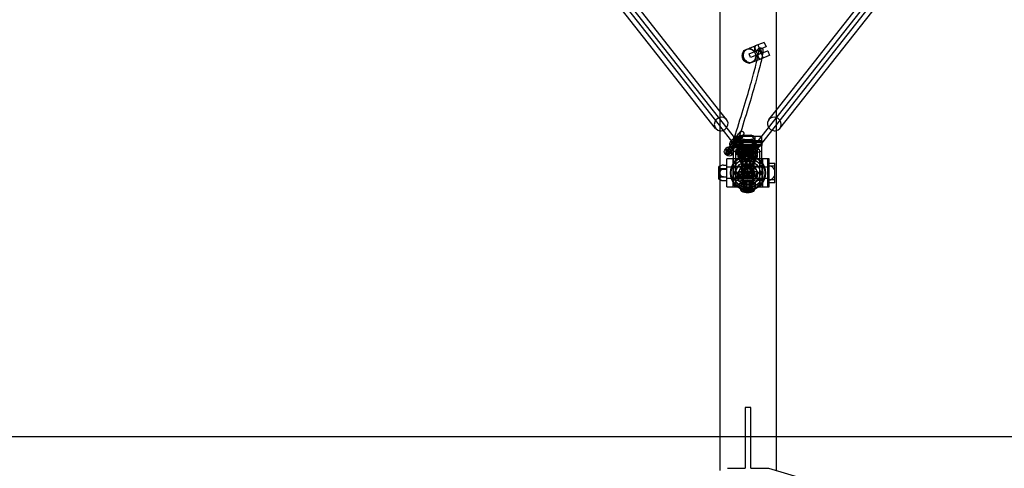
# Model space of a CAD drawing. Units: millimetres. Extents: x 0 to 7.4, y -2.46 to 2.
# Drawn here: x 2.66 to 4.06, y -1.17 to -0.53 of the extents above; entities that cross this region are included whole.
import ezdxf

# ---------------------------------------------------------------- set-up
doc = ezdxf.new("R2010")
doc.units = ezdxf.units.MM
doc.header["$LTSCALE"] = 2.07
doc.layers.add('FALLSCHUTZBEREICH', color=3, linetype='Continuous')
doc.layers.add('SPIELGERÄTE', color=7, linetype='Continuous')

# ---------------------------------------------------------------- blocks, each defined once
blk = doc.blocks.new('3.3041')
at = {"layer": 'FALLSCHUTZBEREICH'}
blk.add_lwpolyline([(0.5, 0.875), (6.9, 0.875), (6.9, 3.125), (0.5, 3.125)], close=True, dxfattribs=at)
at = {"layer": 'SPIELGERÄTE'}
for p, q in [((3.66, 3.1732), (3.66, 0.8268)), ((3.74, 3.1732), (3.74, 0.8268)), ((3.66, 1.338), (3.4094, 1.6562)), ((3.74, 1.339), (3.9907, 1.6562)), ((3.6539, 1.3134), (3.3936, 1.6438)), ((3.6594, 1.3177), (3.3991, 1.6481)), ((3.7019, 1.2735), (3.4039, 1.6519)), ((3.6971, 1.2735), (3.9961, 1.6519)), ((3.7019, 1.2698), (4.0009, 1.6481)), ((3.7453, 1.3134), (4.0063, 1.6438)), ((3.7019, 1.4272), (3.7102, 1.4305)), ((3.7102, 1.4305), (3.7088, 1.4236)), ((3.7114, 1.4235), (3.7088, 1.4299)), ((3.7228, 1.4356), (3.7102, 1.4305)), ((3.7169, 1.4257), (3.7143, 1.4322)), ((3.7228, 1.4356), (3.7232, 1.4357)), ((3.7232, 1.4357), (3.7258, 1.4292)), ((3.6952, 1.4245), (3.6927, 1.4172)), ((3.6927, 1.4172), (3.6941, 1.4241)), ((3.6958, 1.4096), (3.6927, 1.4172)), ((3.6941, 1.4241), (3.6952, 1.4245)), ((3.6952, 1.4245), (3.7019, 1.4272)), ((3.6952, 1.4237), (3.6968, 1.4249)), ((3.7015, 1.4195), (3.7176, 1.4259)), ((3.7037, 1.4139), (3.7015, 1.4195)), ((3.7088, 1.4236), (3.7019, 1.4272)), ((3.7198, 1.4204), (3.7037, 1.4139)), ((3.7088, 1.4236), (3.7118, 1.416)), ((3.7092, 1.4086), (3.7118, 1.416)), ((3.7118, 1.416), (3.7178, 1.412)), ((3.7162, 1.4114), (3.7136, 1.4179)), ((3.7254, 1.4291), (3.7176, 1.4259)), ((3.7176, 1.4259), (3.7198, 1.4204)), ((3.7303, 1.417), (3.7178, 1.412)), ((3.7218, 1.4136), (3.7192, 1.4201)), ((3.7198, 1.4204), (3.7277, 1.4235)), ((3.7258, 1.4292), (3.7254, 1.4291)), ((3.7277, 1.4235), (3.728, 1.4237)), ((3.728, 1.4237), (3.7307, 1.4172)), ((3.7307, 1.4172), (3.7303, 1.417)), ((3.7017, 1.4056), (3.6958, 1.4096)), ((3.6958, 1.4096), (3.7028, 1.406)), ((3.7028, 1.406), (3.7017, 1.4056)), ((3.7022, 1.4066), (3.7042, 1.4068)), ((3.7092, 1.4086), (3.7028, 1.406)), ((3.7178, 1.412), (3.7092, 1.4086)), ((3.6696, 1.3258), (3.66, 1.338)), ((3.7296, 1.3258), (3.74, 1.339)), ((3.66, 1.3169), (3.6594, 1.3177)), ((3.6971, 1.2698), (3.66, 1.3169)), ((3.6804, 1.2966), (3.6866, 1.3055)), ((3.6951, 1.3036), (3.7039, 1.3036)), ((3.669, 1.2799), (3.6804, 1.2969)), ((3.679, 1.2942), (3.6727, 1.2854)), ((3.6739, 1.2766), (3.6854, 1.2935)), ((3.6745, 1.2935), (3.6768, 1.2969)), ((3.6793, 1.2952), (3.677, 1.2918)), ((3.6839, 1.2907), (3.6776, 1.2819)), ((3.6809, 1.3011), (3.6789, 1.2983)), ((3.6789, 1.2983), (3.6802, 1.3001)), ((3.6789, 1.2983), (3.68, 1.2955)), ((3.6795, 1.3021), (3.6795, 1.3015)), ((3.6795, 1.3021), (3.7195, 1.3021)), ((3.6795, 1.3015), (3.6795, 1.2959)), ((3.6795, 1.294), (3.6795, 1.2959)), ((3.6795, 1.2959), (3.7195, 1.2959)), ((3.6795, 1.2888), (3.6795, 1.294)), ((3.6795, 1.294), (3.7195, 1.294)), ((3.6795, 1.2931), (3.7195, 1.2931)), ((3.7193, 1.2901), (3.6797, 1.2901)), ((3.6797, 1.2901), (3.6797, 1.2882)), ((3.6803, 1.2949), (3.68, 1.2955)), ((3.68, 1.2944), (3.6803, 1.2949)), ((3.6802, 1.3001), (3.6821, 1.3029)), ((3.6813, 1.2973), (3.6802, 1.3001)), ((3.6835, 1.2926), (3.6803, 1.2949)), ((3.6809, 1.3011), (3.6821, 1.3029)), ((3.6891, 1.2954), (3.6809, 1.3011)), ((3.6813, 1.2973), (3.6815, 1.2967)), ((3.6815, 1.2967), (3.6818, 1.2971)), ((3.6815, 1.2967), (3.6848, 1.2944)), ((3.6843, 1.2918), (3.682, 1.2884)), ((3.6821, 1.3029), (3.6903, 1.2972)), ((3.6832, 1.2922), (3.6835, 1.2926)), ((3.6843, 1.2926), (3.6835, 1.2926)), ((3.6843, 1.2926), (3.6872, 1.2926)), ((3.6844, 1.2867), (3.6867, 1.2901)), ((3.6848, 1.2944), (3.6851, 1.2948)), ((3.6848, 1.2944), (3.6855, 1.2944)), ((3.6853, 1.2932), (3.6915, 1.302)), ((3.6884, 1.2944), (3.6855, 1.2944)), ((3.6872, 1.2926), (3.6891, 1.2954)), ((3.6872, 1.2926), (3.6884, 1.2944)), ((3.6903, 1.2972), (3.6884, 1.2944)), ((3.6891, 1.2954), (3.6903, 1.2972)), ((3.6895, 1.2994), (3.6895, 1.3019)), ((3.6895, 1.2891), (3.6895, 1.2994)), ((3.6895, 1.294), (3.7095, 1.294)), ((3.6915, 1.2911), (3.6915, 1.2356)), ((3.6915, 1.2911), (3.6915, 1.2844)), ((3.6951, 1.2977), (3.7039, 1.2977)), ((3.7075, 1.2911), (3.7075, 1.2356)), ((3.7075, 1.2911), (3.7075, 1.2844)), ((3.7095, 1.3019), (3.7095, 1.2994)), ((3.7095, 1.2994), (3.7095, 1.2891)), ((3.7193, 1.2882), (3.7193, 1.2901)), ((3.7195, 1.3015), (3.7195, 1.3021)), ((3.7195, 1.2959), (3.7195, 1.3015)), ((3.7195, 1.2959), (3.7195, 1.294)), ((3.7195, 1.294), (3.7195, 1.2888)), ((3.6669, 1.2822), (3.6692, 1.2856)), ((3.6716, 1.2839), (3.6693, 1.2805)), ((3.6766, 1.2805), (3.6743, 1.2771)), ((3.6768, 1.2755), (3.6791, 1.2788)), ((3.6795, 1.2888), (3.6795, 1.2821)), ((3.6795, 1.264), (3.6795, 1.2821)), ((3.7193, 1.2882), (3.6797, 1.2882)), ((3.682, 1.2812), (3.682, 1.2666)), ((3.6835, 1.2828), (3.6845, 1.2838)), ((3.6835, 1.2828), (3.6835, 1.2768)), ((3.6835, 1.2768), (3.6845, 1.2758)), ((3.6845, 1.2758), (3.6845, 1.2838)), ((3.7085, 1.2838), (3.6845, 1.2838)), ((3.7085, 1.2758), (3.6845, 1.2758)), ((3.6855, 1.287), (3.6855, 1.2835)), ((3.6855, 1.287), (3.6905, 1.287)), ((3.6855, 1.2853), (3.6905, 1.2853)), ((3.6905, 1.2838), (3.6855, 1.2838)), ((3.6855, 1.2811), (3.6855, 1.2835)), ((3.6855, 1.2815), (3.6905, 1.2815)), ((3.6855, 1.2811), (3.6855, 1.2743)), ((3.6855, 1.2781), (3.6905, 1.2781)), ((3.6905, 1.2758), (3.6855, 1.2758)), ((3.6866, 1.2851), (3.6862, 1.2847)), ((3.6895, 1.2882), (3.6895, 1.2891)), ((3.6895, 1.2882), (3.7095, 1.2882)), ((3.6895, 1.2878), (3.7095, 1.2878)), ((3.6895, 1.2791), (3.7095, 1.2791)), ((3.6905, 1.2815), (3.6905, 1.287)), ((3.6905, 1.2811), (3.6905, 1.2815)), ((3.6905, 1.2811), (3.6905, 1.2476)), ((3.6905, 1.2811), (3.6905, 1.2643)), ((3.6965, 1.2839), (3.6914, 1.2839)), ((3.6965, 1.2758), (3.6914, 1.2758)), ((3.6915, 1.2839), (3.6915, 1.2643)), ((3.6935, 1.2758), (3.6935, 1.2885)), ((3.6965, 1.2844), (3.6965, 1.2894)), ((3.6965, 1.2682), (3.6965, 1.2844)), ((3.7026, 1.2894), (3.7026, 1.2844)), ((3.7026, 1.2682), (3.7026, 1.2844)), ((3.7076, 1.2839), (3.7026, 1.2839)), ((3.7076, 1.2758), (3.7026, 1.2758)), ((3.7056, 1.2885), (3.7056, 1.2758)), ((3.7075, 1.2839), (3.7075, 1.2643)), ((3.7085, 1.287), (3.7135, 1.287)), ((3.7085, 1.287), (3.7085, 1.2815)), ((3.7085, 1.2853), (3.7135, 1.2853)), ((3.7085, 1.2815), (3.7135, 1.2815)), ((3.7085, 1.2815), (3.7085, 1.2811)), ((3.7085, 1.2811), (3.7085, 1.2476)), ((3.7085, 1.2811), (3.7085, 1.2643)), ((3.7085, 1.2781), (3.7135, 1.2781)), ((3.7095, 1.2891), (3.7095, 1.2882)), ((3.7124, 1.2851), (3.7128, 1.2847)), ((3.7135, 1.2835), (3.7135, 1.287)), ((3.7135, 1.2811), (3.7135, 1.2835)), ((3.7135, 1.2743), (3.7135, 1.2811)), ((3.717, 1.2666), (3.717, 1.2812)), ((3.7195, 1.2821), (3.7195, 1.2888)), ((3.7195, 1.264), (3.7195, 1.2821)), ((3.683, 1.27), (3.67, 1.27)), ((3.67, 1.23), (3.67, 1.27)), ((3.679, 1.23), (3.679, 1.27)), ((3.679, 1.2635), (3.6795, 1.264)), ((3.6795, 1.264), (3.6795, 1.2459)), ((3.6795, 1.264), (3.682, 1.264)), ((3.682, 1.2666), (3.682, 1.2324)), ((3.717, 1.27), (3.683, 1.27)), ((3.6855, 1.2743), (3.6855, 1.2726)), ((3.6855, 1.2743), (3.6905, 1.2743)), ((3.6855, 1.2726), (3.6905, 1.2726)), ((3.6861, 1.25), (3.6931, 1.262)), ((3.6875, 1.2731), (3.6875, 1.2716)), ((3.6905, 1.2643), (3.6905, 1.2476)), ((3.6915, 1.2643), (3.6915, 1.2447)), ((3.6931, 1.262), (3.7069, 1.262)), ((3.6964, 1.2625), (3.6964, 1.2643)), ((3.6981, 1.2712), (3.6981, 1.2625)), ((3.7019, 1.2712), (3.7019, 1.2625)), ((3.7036, 1.2643), (3.7036, 1.2625)), ((3.7069, 1.262), (3.7139, 1.25)), ((3.7075, 1.2643), (3.7075, 1.2447)), ((3.7085, 1.2743), (3.7135, 1.2743)), ((3.7085, 1.2726), (3.7135, 1.2726)), ((3.7085, 1.2643), (3.7085, 1.2476)), ((3.7115, 1.2731), (3.7115, 1.2716)), ((3.7135, 1.2726), (3.7135, 1.2743)), ((3.73, 1.27), (3.717, 1.27)), ((3.717, 1.2324), (3.717, 1.2666)), ((3.717, 1.264), (3.7195, 1.264)), ((3.7195, 1.264), (3.7195, 1.2459)), ((3.72, 1.2635), (3.7195, 1.264)), ((3.72, 1.2461), (3.72, 1.2635)), ((3.721, 1.23), (3.721, 1.27)), ((3.728, 1.23), (3.728, 1.27)), ((3.728, 1.2698), (3.73, 1.2698)), ((3.73, 1.23), (3.73, 1.27)), ((3.73, 1.264), (3.738, 1.264)), ((3.738, 1.236), (3.738, 1.264)), ((3.658, 1.2575), (3.658, 1.2425)), ((3.67, 1.256), (3.658, 1.256)), ((3.658, 1.256), (3.66, 1.256)), ((3.67, 1.256), (3.66, 1.256)), ((3.665, 1.261), (3.67, 1.261)), ((3.665, 1.2555), (3.67, 1.2555)), ((3.728, 1.258), (3.67, 1.258)), ((3.679, 1.258), (3.67, 1.258)), ((3.6995, 1.258), (3.679, 1.258)), ((3.717, 1.259), (3.682, 1.259)), ((3.6995, 1.259), (3.682, 1.259)), ((3.6855, 1.2452), (3.6855, 1.2476)), ((3.6931, 1.238), (3.6861, 1.25)), ((3.6995, 1.241), (3.6995, 1.259)), ((3.6995, 1.241), (3.6995, 1.259)), ((3.717, 1.259), (3.6995, 1.259)), ((3.72, 1.258), (3.6995, 1.258)), ((3.7139, 1.25), (3.7069, 1.238)), ((3.7135, 1.2452), (3.7135, 1.2476)), ((3.728, 1.258), (3.721, 1.258)), ((3.728, 1.24), (3.728, 1.26)), ((3.728, 1.26), (3.729, 1.26)), ((3.729, 1.26), (3.738, 1.26)), ((3.67, 1.244), (3.658, 1.244)), ((3.658, 1.244), (3.66, 1.244)), ((3.67, 1.244), (3.66, 1.244)), ((3.665, 1.2445), (3.67, 1.2445)), ((3.665, 1.239), (3.67, 1.239)), ((3.728, 1.242), (3.67, 1.242)), ((3.679, 1.242), (3.67, 1.242)), ((3.6995, 1.242), (3.679, 1.242)), ((3.679, 1.2365), (3.6795, 1.236)), ((3.6795, 1.2459), (3.6795, 1.236)), ((3.6795, 1.236), (3.6795, 1.2333)), ((3.6795, 1.236), (3.682, 1.236)), ((3.717, 1.241), (3.682, 1.241)), ((3.6995, 1.241), (3.682, 1.241)), ((3.6866, 1.2435), (3.6862, 1.2439)), ((3.6885, 1.2356), (3.694, 1.2384)), ((3.6885, 1.2309), (3.6885, 1.2356)), ((3.694, 1.2329), (3.6885, 1.2356)), ((3.6895, 1.239), (3.7095, 1.239)), ((3.6915, 1.2442), (3.6915, 1.2356)), ((3.7069, 1.238), (3.6931, 1.238)), ((3.6935, 1.2356), (3.6935, 1.2242)), ((3.6935, 1.2356), (3.6935, 1.2261)), ((3.694, 1.2384), (3.705, 1.2384)), ((3.694, 1.2336), (3.694, 1.2384)), ((3.6964, 1.2357), (3.6964, 1.2375)), ((3.6981, 1.2288), (3.6981, 1.2375)), ((3.72, 1.242), (3.6995, 1.242)), ((3.717, 1.241), (3.6995, 1.241)), ((3.7019, 1.2288), (3.7019, 1.2375)), ((3.7036, 1.2375), (3.7036, 1.2357)), ((3.705, 1.2336), (3.705, 1.2384)), ((3.705, 1.2384), (3.7105, 1.2356)), ((3.7105, 1.2356), (3.705, 1.2329)), ((3.7055, 1.2356), (3.7055, 1.2242)), ((3.7055, 1.2356), (3.7055, 1.2261)), ((3.7075, 1.2442), (3.7075, 1.2356)), ((3.7105, 1.2309), (3.7105, 1.2356)), ((3.7124, 1.2435), (3.7128, 1.2439)), ((3.717, 1.236), (3.7195, 1.236)), ((3.7195, 1.2459), (3.7195, 1.236)), ((3.72, 1.2365), (3.7195, 1.236)), ((3.7195, 1.2333), (3.7195, 1.236)), ((3.72, 1.2365), (3.72, 1.2461)), ((3.728, 1.242), (3.721, 1.242)), ((3.729, 1.24), (3.728, 1.24)), ((3.738, 1.24), (3.729, 1.24)), ((3.738, 1.236), (3.73, 1.236)), ((3.67, 1.23), (3.683, 1.23)), ((3.717, 1.2324), (3.682, 1.2324)), ((3.683, 1.23), (3.717, 1.23)), ((3.6895, 1.2304), (3.7095, 1.2304)), ((3.6924, 1.228), (3.6901, 1.2269)), ((3.6901, 1.2253), (3.6924, 1.2241)), ((3.6935, 1.2242), (3.6935, 1.2261)), ((3.694, 1.2281), (3.694, 1.2329)), ((3.705, 1.2329), (3.694, 1.2329)), ((3.7018, 1.2289), (3.6972, 1.2289)), ((3.6972, 1.2233), (3.7018, 1.2233)), ((3.705, 1.2281), (3.705, 1.2329)), ((3.7055, 1.2242), (3.7055, 1.2261)), ((3.7089, 1.2269), (3.7066, 1.228)), ((3.7066, 1.2241), (3.7089, 1.2253)), ((3.717, 1.23), (3.73, 1.23)), ((3.73, 1.2302), (3.728, 1.2302)), ((3.696, 0.9162), (3.696, 0.83)), ((3.704, 0.9162), (3.696, 0.9162)), ((3.704, 0.83), (3.704, 0.9162)), ((3.671, 0.83), (3.696, 0.83)), ((3.704, 0.83), (3.729, 0.83)), ((3.729, 0.83), (4.6627, 0.5553))]:
    blk.add_line(p, q, dxfattribs=at)
for centre, radius in [((3.7153, 1.4218), 0.003), ((3.7, 1.25), 0.025), ((3.7, 1.25), 0.024), ((3.7, 1.25), 0.021), ((3.7, 1.25), 0.017), ((3.7, 1.25), 0.0125), ((3.6825, 1.25), 0.000167), ((3.7, 1.25), 0.009), ((3.7, 1.25), 0.0085), ((3.7, 1.25), 0.008), ((3.7, 1.25), 0.0075), ((3.7, 1.25), 0.007), ((3.7, 1.25), 0.006), ((3.7175, 1.25), 0.000167)]:
    blk.add_circle(centre, radius, dxfattribs=at)
for centre, radius, start, end in [((3.7108, 1.2643), 0.0144, 151.5718, 180), ((3.7108, 1.2643), 0.0144, 180, 187.2529), ((3.7, 1.2705), 0.002, 20.4412, 159.5588), ((3.6892, 1.2643), 0.0144, 0, 28.4282), ((3.6892, 1.2643), 0.0144, 352.7471, 0), ((3.66, 1.2575), 0.002, 90, 180), ((3.665, 1.25), 0.011, 90, 117.1166), ((3.665, 1.25), 0.00548, 90, 155.7282), ((3.665, 1.25), 0.00548, 204.2718, 270), ((3.729, 1.25), 0.01, 25.8419, 90), ((3.66, 1.2425), 0.002, 180, 270), ((3.665, 1.25), 0.011, 242.8834, 270), ((3.7108, 1.2357), 0.0144, 172.7471, 180), ((3.7108, 1.2357), 0.0144, 180, 208.4282), ((3.6892, 1.2357), 0.0144, 331.5718, 0), ((3.6892, 1.2357), 0.0144, 0, 7.2529), ((3.729, 1.25), 0.01, 270, 334.1581), ((3.6995, 1.2309), 0.011, 199.1625, 208.4655), ((3.7, 1.2295), 0.002, 200.4412, 339.5588), ((3.6995, 1.2309), 0.011, 331.5345, 340.8375)]:
    blk.add_arc(centre, radius, start, end, dxfattribs=at)
for centre, major_axis, ratio in [((3.7023, 1.4166), (-0.0038, 0.00927), 0.866019), ((3.6795, 1.2901), (-0.00497, 0.00337), 0.731466), ((3.6818, 1.2935), (-0.00497, 0.00337), 0.731466), ((3.6795, 1.2901), (0.00248, -0.00168), 0.731466), ((3.6818, 1.2935), (0.00248, -0.00168), 0.731466), ((3.6833, 1.2987), (-0.0028, 0.00108), 0.226566), ((3.6995, 1.2911), (0.008, 0), 0.292372), ((3.6995, 1.2911), (-0.008, 0), 0.292372), ((3.6718, 1.2788), (-0.00497, 0.00337), 0.731466), ((3.6741, 1.2822), (-0.00497, 0.00337), 0.731466), ((3.6714, 1.2783), (-0.00248, 0.00168), 0.731466), ((3.6718, 1.2788), (0.00248, -0.00168), 0.731466), ((3.6741, 1.2822), (0.00248, -0.00168), 0.731466), ((3.6995, 1.2835), (-0.014, 0), 0.292372), ((3.6995, 1.2811), (-0.014, 0), 0.292372), ((3.6995, 1.2839), (0.0135, 0), 0.292372), ((3.6995, 1.2731), (0.012, 0), 0.956305), ((3.6995, 1.2716), (-0.012, 0), 0.956305), ((3.6995, 1.2811), (-0.009, 0), 0.292372), ((3.6995, 1.2811), (-0.009, 0), 0.292372), ((3.6995, 1.274), (0.009, 0), 0.956305), ((3.6995, 1.274), (0.009, 0), 0.956305), ((3.6995, 1.2844), (0.008, 0), 0.292372), ((3.6995, 1.2839), (-0.008, 0), 0.292372), ((3.6995, 1.2766), (0.008, 0), 0.956305), ((3.6995, 1.274), (-0.008, 0), 0.956305), ((3.6995, 1.2643), (0.009, 0), 0.292372), ((3.6995, 1.2643), (0.009, 0), 0.292372), ((3.6995, 1.2643), (-0.008, 0), 0.292372), ((3.6995, 1.2643), (-0.008, 0), 0.292372), ((3.6995, 1.2716), (-0.00236, -0.00186), 0.936558), ((3.6995, 1.2716), (-0.00235, 0.00186), 0.93641), ((3.6995, 1.2476), (-0.014, 0), 0.292372), ((3.6995, 1.2452), (-0.014, 0), 0.292372), ((3.6995, 1.2447), (0.0135, 0), 0.292372), ((3.6995, 1.2476), (-0.009, 0), 0.292372), ((3.6995, 1.2476), (-0.009, 0), 0.292372), ((3.6995, 1.2447), (-0.008, 0), 0.292372), ((3.6995, 1.2442), (-0.008, 0), 0.292372), ((3.6995, 1.2356), (-0.008, 0), 0.292372), ((3.6995, 1.2356), (0.008, 0), 0.292372), ((3.6995, 1.2356), (0.006, 0), 0.292372), ((3.6995, 1.2356), (-0.006, 0), 0.292372), ((3.6995, 1.2261), (-0.0095, 0), 0.292372), ((3.6995, 1.2261), (-0.006, 0), 0.292372), ((3.6995, 1.2261), (0.006, 0), 0.292372), ((3.6995, 1.2242), (-0.006, 0), 0.292372), ((3.6995, 1.2242), (0.006, 0), 0.292372)]:
    blk.add_ellipse(centre, major_axis=major_axis, ratio=ratio, dxfattribs=at)
for centre, major_axis, ratio, start_param, end_param in [((3.6618, 1.3196), (-0.00786, -0.00619), 0.936558, 4.257376, 7.037928), ((3.6618, 1.3196), (-0.00786, -0.00619), 0.936558, 0.935263, 4.257376), ((3.7374, 1.3196), (-0.00785, 0.0062), 0.93641, 5.081433, 8.49104), ((3.7374, 1.3196), (-0.00785, 0.0062), 0.93641, 2.47587, 5.081433), ((3.6618, 1.3196), (-0.00786, -0.00619), 0.936558, 0.754743, 0.935263), ((3.6995, 1.3007), (-0.0109, 0), 0.292372, 5.123447, 5.872127), ((3.6995, 1.295), (0.01, 0), 0.956305, 2.021823, 3.141593), ((3.6995, 1.3007), (-0.0109, 0), 0.292372, 3.552651, 4.301331), ((3.6995, 1.295), (0.01, 0), 0.956305, 0, 1.11977), ((3.7374, 1.3196), (-0.00785, 0.0062), 0.93641, 2.207855, 2.47587), ((3.6895, 1.2907), (-0.01, 0), 0.292372, 0.201358, 1.570796), ((3.6818, 1.2935), (-0.00072, 0.00383), 0.438704, 0.926983, 1.244453), ((3.6818, 1.2935), (-0.00072, 0.00383), 0.438704, 6.162971, 7.210169), ((3.6825, 1.2946), (-0.00248, 0.00168), 0.731466, 0.827321, 2.286776), ((3.6818, 1.2935), (-0.00072, 0.00383), 0.438704, 5.845501, 6.162971), ((3.6825, 1.2946), (-0.00248, 0.00168), 0.731466, 3.968913, 5.428369), ((3.6818, 1.2935), (-0.00382, -0.00071), 0.431102, 1.883391, 2.200861), ((3.6818, 1.2935), (-0.00382, -0.00071), 0.431102, 2.200861, 3.248059), ((3.6818, 1.2935), (-0.00382, -0.00071), 0.431102, 3.248059, 3.565529), ((3.6995, 1.3007), (-0.0109, 0), 0.292372, 0.411058, 1.159738), ((3.6995, 1.2891), (-0.01, 0), 0.956305, 5.163416, 6.283185), ((3.6995, 1.3007), (-0.0109, 0), 0.292372, 1.981855, 2.730534), ((3.6995, 1.2891), (-0.01, 0), 0.956305, 3.141593, 4.261362), ((3.7095, 1.2907), (-0.01, 0), 0.292372, 1.570796, 2.940235), ((3.6895, 1.2888), (-0.01, 0), 0.292372, 0, 0.201358), ((3.6895, 1.2821), (-0.01, 0), 0.292372, 0, 1.570796), ((3.6995, 1.2812), (0.0175, 0), 0.292372, 0, 3.141593), ((3.6995, 1.2822), (0.009, 0), 0.956305, 2.308003, 3.975183), ((3.6995, 1.2804), (0.00723, -0.00723), 0.739961, 2.553577, 2.945048), ((3.6995, 1.2804), (0.00723, -0.00723), 0.739961, 4.612228, 5.003699), ((3.6995, 1.2763), (0.009, 0), 0.956305, 1.225061, 1.916532), ((3.6995, 1.2804), (0.00723, 0.00723), 0.739961, 0.196545, 0.588015), ((3.6995, 1.2804), (0.00723, 0.00723), 0.739961, 4.421079, 4.81255), ((3.6995, 1.2822), (0.009, 0), 0.956305, 5.449595, 7.116775), ((3.7095, 1.2821), (0.01, 0), 0.292372, 4.712389, 6.283185), ((3.7095, 1.2888), (-0.01, 0), 0.292372, 2.940235, 3.141593), ((3.6995, 1.2763), (0.009, 0), 0.956305, 4.366653, 5.058125), ((3.665, 1.2582), (-0.00548, 0), 0.5, 4.712389, 5.859562), ((3.665, 1.2582), (-0.00548, 0), 0.5, 0.423623, 1.570796), ((3.6995, 1.2477), (-0.0175, 0), 0.292372, 3.141593, 6.283185), ((3.665, 1.2418), (-0.00548, 0), 0.5, 4.712389, 5.859562), ((3.665, 1.2418), (-0.00548, 0), 0.5, 0.423623, 1.570796), ((3.6895, 1.2419), (-0.01, 0), 0.292372, 0, 1.570796), ((3.6913, 1.2322), (-0.00091, -0.00541), 0.478152, 0.762992, 1.910166), ((3.6995, 1.2336), (0.00548, 0), 0.956305, 3.141593, 4.288766), ((3.6995, 1.2336), (0.00548, 0), 0.956305, 5.136012, 6.283185), ((3.7077, 1.2322), (0.00091, -0.00541), 0.478152, 4.37302, 5.520193), ((3.7095, 1.2419), (-0.01, 0), 0.292372, 1.570796, 3.141593), ((3.6895, 1.2333), (-0.01, 0), 0.292372, 0, 1.570796), ((3.6913, 1.2322), (-0.00091, -0.00541), 0.478152, 5.051758, 6.198932), ((3.6913, 1.2295), (0.00091, -0.00541), 0.478152, 4.37302, 5.520193), ((3.6995, 1.2261), (-0.00976, 0), 0.292372, 5.992604, 6.573766), ((3.6995, 1.2261), (-0.00976, 0), 0.292372, 4.945407, 5.526569), ((3.6913, 1.2295), (0.00091, -0.00541), 0.478152, 0.084254, 1.231427), ((3.6995, 1.2261), (-0.00976, 0), 0.292372, 0.756617, 1.337778), ((3.6995, 1.2281), (-0.00548, 0), 0.956305, 0, 1.147173), ((3.6995, 1.2261), (-0.00976, 0), 0.292372, 3.898209, 4.479371), ((3.6995, 1.2281), (-0.00548, 0), 0.956305, 1.994419, 3.141593), ((3.6995, 1.2261), (-0.00976, 0), 0.292372, 1.803814, 2.384976), ((3.7077, 1.2295), (-0.00091, -0.00541), 0.478152, 5.051758, 6.198932), ((3.7077, 1.2295), (-0.00091, -0.00541), 0.478152, 0.762992, 1.910166), ((3.7077, 1.2322), (0.00091, -0.00541), 0.478152, 0.084254, 1.231427), ((3.6995, 1.2261), (-0.00976, 0), 0.292372, 2.851012, 3.432174), ((3.7095, 1.2333), (0.01, 0), 0.292372, 4.712389, 6.283185)]:
    blk.add_ellipse(centre, major_axis=major_axis, ratio=ratio, start_param=start_param, end_param=end_param, dxfattribs=at)
for points, knots in [([(3.6805, 1.2998), (3.6849, 1.3134), (3.6892, 1.3272), (3.6971, 1.3529), (3.7007, 1.365), (3.7068, 1.3864), (3.7093, 1.3959), (3.7131, 1.411), (3.7144, 1.4169), (3.7152, 1.4222), (3.7153, 1.4235), (3.7153, 1.4241), (3.7153, 1.4241), (3.7153, 1.4241), (3.7153, 1.4241), (3.7154, 1.4238), (3.7154, 1.4236), (3.7158, 1.4231), (3.7161, 1.4228), (3.717, 1.4223), (3.7177, 1.4222), (3.7186, 1.4223), (3.7189, 1.4224), (3.7193, 1.4227), (3.7194, 1.4227), (3.7194, 1.4227), (3.7194, 1.4227), (3.7194, 1.4227), (3.7191, 1.4225), (3.7186, 1.4216), (3.7183, 1.4211), (3.7179, 1.4204)], [0, 0, 0, 0, 0.0430305, 0.0430305, 0.0852785, 0.0852785, 0.1275188, 0.1275188, 0.1696211, 0.1696211, 0.1895091, 0.1895091, 0.1937525, 0.1937525, 0.1976542, 0.1976542, 0.2012088, 0.2012088, 0.2044389, 0.2044389, 0.2089711, 0.2089711, 0.2128822, 0.2128822, 0.2179716, 0.2179716, 0.2181808, 0.2181808, 0.2287102, 0.2287102, 0.2388294, 0.2388294, 0.2388294, 0.2388294]), ([(3.7126, 1.4232), (3.7136, 1.4251), (3.7141, 1.4262), (3.7158, 1.4275), (3.7161, 1.4277), (3.717, 1.428), (3.7177, 1.4282), (3.7191, 1.4279), (3.7198, 1.4274), (3.7206, 1.4266), (3.7208, 1.4262), (3.7211, 1.4254), (3.7212, 1.4249), (3.7213, 1.4233), (3.7212, 1.4221), (3.7207, 1.4181), (3.7201, 1.415), (3.7177, 1.4045), (3.7155, 1.3957), (3.7099, 1.3755), (3.7066, 1.364), (3.6993, 1.3396), (3.6952, 1.3263), (3.6894, 1.3078), (3.6877, 1.3027), (3.6861, 1.2976)], [0, 0, 0, 0, 0.0242636, 0.0242636, 0.0282871, 0.0282871, 0.0327918, 0.0327918, 0.0372388, 0.0372388, 0.041208, 0.041208, 0.047616, 0.047616, 0.0668146, 0.0668146, 0.094297, 0.094297, 0.1396205, 0.1396205, 0.1823439, 0.1823439, 0.2248317, 0.2248317, 0.2409148, 0.2409148, 0.2409148, 0.2409148]), ([(3.7022, 1.4066), (3.7013, 1.4065), (3.7003, 1.4065), (3.6985, 1.4069), (3.6976, 1.4072), (3.696, 1.4082), (3.6952, 1.4088), (3.6938, 1.4103), (3.6933, 1.4111), (3.6924, 1.413), (3.6921, 1.414), (3.6918, 1.416), (3.6918, 1.4171), (3.6921, 1.4191), (3.6924, 1.42), (3.6933, 1.4218), (3.6939, 1.4225), (3.6948, 1.4234), (3.695, 1.4235), (3.6952, 1.4237)], [0, 0, 0, 0, 0.0029238, 0.0029238, 0.00581421, 0.00581421, 0.00879963, 0.00879963, 0.01185768, 0.01185768, 0.01494948, 0.01494948, 0.01804561, 0.01804561, 0.02111996, 0.02111996, 0.02413229, 0.02413229, 0.02492774, 0.02492774, 0.02492774, 0.02492774]), ([(3.679, 1.2942), (3.6794, 1.2948), (3.6799, 1.2956), (3.681, 1.2972), (3.6816, 1.298), (3.6828, 1.2997), (3.6834, 1.3006), (3.6846, 1.3023), (3.6852, 1.3032), (3.6862, 1.3047), (3.6867, 1.3053), (3.6875, 1.3065), (3.6878, 1.307), (3.6881, 1.3075), (3.6882, 1.3076), (3.6883, 1.3077), (3.6883, 1.3078), (3.6883, 1.3078), (3.6883, 1.3078), (3.6883, 1.3078), (3.6883, 1.3078), (3.6883, 1.3077), (3.6882, 1.3077), (3.6882, 1.3076), (3.6882, 1.3075), (3.6881, 1.3074), (3.6881, 1.3073), (3.688, 1.3072), (3.688, 1.3071), (3.688, 1.3068), (3.6879, 1.3066), (3.6879, 1.3062), (3.6879, 1.3059), (3.6881, 1.3053), (3.6882, 1.305), (3.6886, 1.3045), (3.6888, 1.3042), (3.6893, 1.3038), (3.6895, 1.3037), (3.6901, 1.3034), (3.6905, 1.3034), (3.6911, 1.3033), (3.6914, 1.3034), (3.692, 1.3035), (3.6923, 1.3037), (3.6927, 1.3039), (3.6928, 1.304), (3.6929, 1.3041), (3.693, 1.3042), (3.6931, 1.3042), (3.6931, 1.3043), (3.6931, 1.3043), (3.6932, 1.3043), (3.6932, 1.3044), (3.6932, 1.3044), (3.6932, 1.3044), (3.6932, 1.3044), (3.6932, 1.3044), (3.6932, 1.3044), (3.6932, 1.3043), (3.6931, 1.3043), (3.6929, 1.304), (3.6928, 1.3038), (3.6923, 1.3031), (3.6919, 1.3026), (3.6915, 1.302)], [0, 0, 0, 0, 0.00320599, 0.00320599, 0.00635791, 0.00635791, 0.00952441, 0.00952441, 0.01269272, 0.01269272, 0.01585681, 0.01585681, 0.01900376, 0.01900376, 0.02051643, 0.02051643, 0.02161505, 0.02161505, 0.02186629, 0.02186629, 0.02222291, 0.02222291, 0.02246184, 0.02246184, 0.0227272, 0.0227272, 0.02295125, 0.02295125, 0.02327281, 0.02327281, 0.02381391, 0.02381391, 0.02463764, 0.02463764, 0.02558023, 0.02558023, 0.02653577, 0.02653577, 0.0274922, 0.0274922, 0.02844869, 0.02844869, 0.02940488, 0.02940488, 0.03035717, 0.03035717, 0.03076836, 0.03076836, 0.03099053, 0.03099053, 0.03124413, 0.03124413, 0.03147011, 0.03147011, 0.03179801, 0.03179801, 0.03196651, 0.03196651, 0.03238358, 0.03238358, 0.03357096, 0.03357096, 0.03576538, 0.03576538, 0.03869371, 0.03869371, 0.03869371, 0.03869371]), ([(3.6866, 1.3055), (3.6871, 1.3061), (3.6875, 1.3067), (3.6881, 1.3076), (3.6883, 1.3078), (3.6885, 1.3081), (3.6885, 1.3081), (3.6886, 1.3082), (3.6886, 1.3083), (3.6887, 1.3084), (3.6888, 1.3084), (3.6889, 1.3085), (3.6889, 1.3086), (3.6891, 1.3087), (3.6892, 1.3088), (3.6894, 1.3089), (3.6895, 1.309), (3.6899, 1.3092), (3.6902, 1.3093), (3.6908, 1.3093), (3.6911, 1.3094), (3.6917, 1.3093), (3.692, 1.3092), (3.6926, 1.3089), (3.6928, 1.3087), (3.6933, 1.3082), (3.6935, 1.3079), (3.6938, 1.3074), (3.6939, 1.3071), (3.6939, 1.3064), (3.6939, 1.3061), (3.6939, 1.3057), (3.6938, 1.3055), (3.6937, 1.3053), (3.6937, 1.3052), (3.6936, 1.3051), (3.6936, 1.305), (3.6936, 1.3049), (3.6935, 1.3049), (3.6935, 1.3048), (3.6935, 1.3047), (3.6934, 1.3046), (3.6933, 1.3045), (3.6931, 1.3042), (3.6929, 1.3039), (3.6924, 1.3031), (3.6919, 1.3024), (3.691, 1.301), (3.6904, 1.3002), (3.6893, 1.2985), (3.6887, 1.2976), (3.6875, 1.2959), (3.6868, 1.295), (3.6857, 1.2933), (3.6851, 1.2925), (3.6843, 1.2914), (3.6841, 1.2911), (3.6839, 1.2907)], [0, 0, 0, 0, 0.00329975, 0.00329975, 0.0065647, 0.0065647, 0.00710975, 0.00710975, 0.00751968, 0.00751968, 0.00786784, 0.00786784, 0.00817174, 0.00817174, 0.00848055, 0.00848055, 0.00899419, 0.00899419, 0.009788, 0.009788, 0.01072654, 0.01072654, 0.01168267, 0.01168267, 0.01263971, 0.01263971, 0.01359676, 0.01359676, 0.01455373, 0.01455373, 0.01550857, 0.01550857, 0.01594701, 0.01594701, 0.01623734, 0.01623734, 0.01657034, 0.01657034, 0.01685399, 0.01685399, 0.01735119, 0.01735119, 0.0188319, 0.0188319, 0.02106325, 0.02106325, 0.02468667, 0.02468667, 0.02794001, 0.02794001, 0.03115448, 0.03115448, 0.03436008, 0.03436008, 0.03756484, 0.03756484, 0.03914956, 0.03914956, 0.03914956, 0.03914956]), ([(3.6843, 1.2971), (3.684, 1.2973), (3.6836, 1.2975), (3.6828, 1.2976), (3.6824, 1.2976), (3.6817, 1.2975), (3.6813, 1.2974), (3.6807, 1.297), (3.6805, 1.2968), (3.6802, 1.2964), (3.6801, 1.2962), (3.6802, 1.2957), (3.6803, 1.2954), (3.6806, 1.2949), (3.6808, 1.2947), (3.6814, 1.2942), (3.6817, 1.2939), (3.682, 1.2937)], [0.4612687, 0.4612687, 0.4612687, 0.4612687, 0.5764284, 0.5764284, 0.6915882, 0.6915882, 0.8070628, 0.8070628, 0.9225373, 0.9225373, 1.0380119, 1.0380119, 1.1534864, 1.1534864, 1.2686462, 1.2686462, 1.383806, 1.383806, 1.383806, 1.383806]), ([(3.682, 1.2937), (3.6823, 1.2935), (3.6827, 1.2933), (3.6833, 1.2929), (3.6837, 1.2928), (3.6842, 1.2927), (3.6845, 1.2927), (3.6849, 1.2928), (3.6851, 1.293), (3.6853, 1.2932), (3.6854, 1.2934), (3.6855, 1.2937), (3.6856, 1.2944), (3.6856, 1.2948), (3.6855, 1.2955), (3.6853, 1.2959), (3.6849, 1.2966), (3.6846, 1.2969), (3.6843, 1.2971)], [1.383806, 1.383806, 1.383806, 1.383806, 1.4989658, 1.4989658, 1.6141255, 1.6141255, 1.7296001, 1.7296001, 1.8450747, 1.8450747, 1.8450747, 1.9605492, 1.9605492, 2.0760238, 2.0760238, 2.1911835, 2.1911835, 2.3063433, 2.3063433, 2.3063433, 2.3063433]), ([(3.6767, 1.2858), (3.6763, 1.286), (3.676, 1.2862), (3.6752, 1.2863), (3.6748, 1.2863), (3.6741, 1.2862), (3.6737, 1.2861), (3.6731, 1.2858), (3.6728, 1.2855), (3.6727, 1.2853), (3.6726, 1.2851), (3.6725, 1.2849), (3.6725, 1.2844), (3.6726, 1.2841), (3.6729, 1.2836), (3.6732, 1.2834), (3.6737, 1.2829), (3.674, 1.2826), (3.6744, 1.2824)], [1.383806, 1.383806, 1.383806, 1.383806, 1.4989658, 1.4989658, 1.6141255, 1.6141255, 1.7296001, 1.7296001, 1.8450747, 1.8450747, 1.8450747, 1.9605492, 1.9605492, 2.0760238, 2.0760238, 2.1911835, 2.1911835, 2.3063433, 2.3063433, 2.3063433, 2.3063433]), ([(3.6744, 1.2824), (3.6747, 1.2822), (3.675, 1.282), (3.6757, 1.2816), (3.676, 1.2815), (3.6765, 1.2814), (3.6768, 1.2814), (3.6773, 1.2815), (3.6775, 1.2817), (3.6778, 1.2821), (3.6779, 1.2824), (3.678, 1.2831), (3.678, 1.2835), (3.6778, 1.2842), (3.6777, 1.2846), (3.6773, 1.2853), (3.677, 1.2856), (3.6767, 1.2858)], [0.4612687, 0.4612687, 0.4612687, 0.4612687, 0.5764284, 0.5764284, 0.6915882, 0.6915882, 0.8070628, 0.8070628, 0.9225373, 0.9225373, 1.0380119, 1.0380119, 1.1534864, 1.1534864, 1.2686462, 1.2686462, 1.383806, 1.383806, 1.383806, 1.383806]), ([(3.6915, 1.2837), (3.6915, 1.2836), (3.6914, 1.2835), (3.6914, 1.2833), (3.6914, 1.2831), (3.6913, 1.2828), (3.6912, 1.2826), (3.6911, 1.2822), (3.691, 1.2819), (3.6909, 1.2815), (3.6908, 1.2813), (3.6907, 1.2808), (3.6907, 1.2805), (3.6906, 1.28), (3.6906, 1.2797), (3.6905, 1.2791), (3.6905, 1.2789), (3.6905, 1.2784), (3.6905, 1.2781), (3.6906, 1.2777), (3.6906, 1.2774), (3.6907, 1.277), (3.6907, 1.2768), (3.6908, 1.2765), (3.6909, 1.2764), (3.691, 1.2761), (3.6911, 1.276), (3.6912, 1.2759), (3.6913, 1.2758), (3.6914, 1.2758), (3.6914, 1.2758), (3.6914, 1.2758), (3.6915, 1.2759), (3.6915, 1.276), (3.6914, 1.2761), (3.6914, 1.2764), (3.6914, 1.2765), (3.6913, 1.2769), (3.6912, 1.2771), (3.6911, 1.2775), (3.691, 1.2777), (3.6909, 1.2781), (3.6908, 1.2784), (3.6907, 1.2789), (3.6907, 1.2792), (3.6906, 1.2797), (3.6906, 1.28), (3.6905, 1.2805), (3.6905, 1.2808), (3.6905, 1.2813), (3.6905, 1.2815), (3.6906, 1.282), (3.6906, 1.2822), (3.6907, 1.2826), (3.6907, 1.2828), (3.6908, 1.2831), (3.6909, 1.2833), (3.691, 1.2835), (3.6911, 1.2836), (3.6912, 1.2838), (3.6913, 1.2838), (3.6914, 1.2839), (3.6914, 1.2839), (3.6914, 1.2838), (3.6915, 1.2838), (3.6915, 1.2837)], [0, 0, 0, 0, 0.775731, 0.775731, 1.551462, 1.551462, 2.327194, 2.327194, 3.102925, 3.102925, 3.87734, 3.87734, 4.651756, 4.651756, 5.426171, 5.426171, 6.200587, 6.200587, 6.975002, 6.975002, 7.749418, 7.749418, 8.523833, 8.523833, 9.298249, 9.298249, 10.07398, 10.07398, 10.849711, 10.849711, 11.625442, 11.625442, 12.401173, 12.401173, 13.176905, 13.176905, 13.952636, 13.952636, 14.728367, 14.728367, 15.504098, 15.504098, 16.278514, 16.278514, 17.052929, 17.052929, 17.827345, 17.827345, 18.60176, 18.60176, 19.376175, 19.376175, 20.150591, 20.150591, 20.925006, 20.925006, 21.699422, 21.699422, 22.475153, 22.475153, 23.250884, 23.250884, 24.026615, 24.026615, 24.802347, 24.802347, 24.802347, 24.802347]), ([(3.7085, 1.2786), (3.7085, 1.2789), (3.7085, 1.2791), (3.7084, 1.2797), (3.7084, 1.28), (3.7083, 1.2805), (3.7083, 1.2808), (3.7082, 1.2813), (3.7081, 1.2815), (3.708, 1.2819), (3.7079, 1.2822), (3.7078, 1.2826), (3.7077, 1.2828), (3.7076, 1.2831), (3.7076, 1.2833), (3.7076, 1.2835), (3.7075, 1.2836), (3.7075, 1.2837), (3.7075, 1.2838), (3.7076, 1.2838), (3.7076, 1.2839), (3.7076, 1.2839), (3.7077, 1.2838), (3.7078, 1.2838), (3.7079, 1.2836), (3.708, 1.2835), (3.7081, 1.2833), (3.7082, 1.2831), (3.7083, 1.2828), (3.7083, 1.2826), (3.7084, 1.2822), (3.7084, 1.282), (3.7085, 1.2815), (3.7085, 1.2813), (3.7085, 1.281)], [18.60176, 18.60176, 18.60176, 18.60176, 19.376175, 19.376175, 20.150591, 20.150591, 20.925006, 20.925006, 21.699422, 21.699422, 22.475153, 22.475153, 23.250884, 23.250884, 24.026615, 24.026615, 24.802347, 24.802347, 24.802347, 25.578078, 25.578078, 26.353809, 26.353809, 27.12954, 27.12954, 27.905272, 27.905272, 28.679687, 28.679687, 29.454102, 29.454102, 30.228518, 30.228518, 31.002933, 31.002933, 31.002933, 31.002933]), ([(3.7085, 1.281), (3.7085, 1.2808), (3.7085, 1.2805), (3.7084, 1.28), (3.7084, 1.2797), (3.7083, 1.2792), (3.7083, 1.2789), (3.7082, 1.2784), (3.7081, 1.2781), (3.708, 1.2777), (3.7079, 1.2775), (3.7078, 1.2771), (3.7077, 1.2769), (3.7076, 1.2765), (3.7076, 1.2764), (3.7076, 1.2761), (3.7075, 1.276), (3.7075, 1.2759), (3.7076, 1.2758), (3.7076, 1.2758), (3.7076, 1.2758), (3.7077, 1.2758), (3.7078, 1.2759), (3.7079, 1.276), (3.708, 1.2761), (3.7081, 1.2764), (3.7082, 1.2765), (3.7083, 1.2768), (3.7083, 1.277), (3.7084, 1.2774), (3.7084, 1.2777), (3.7085, 1.2781), (3.7085, 1.2784), (3.7085, 1.2786)], [6.200587, 6.200587, 6.200587, 6.200587, 6.975002, 6.975002, 7.749418, 7.749418, 8.523833, 8.523833, 9.298249, 9.298249, 10.07398, 10.07398, 10.849711, 10.849711, 11.625442, 11.625442, 12.401173, 12.401173, 13.176905, 13.176905, 13.952636, 13.952636, 14.728367, 14.728367, 15.504098, 15.504098, 16.278514, 16.278514, 17.052929, 17.052929, 17.827345, 17.827345, 18.60176, 18.60176, 18.60176, 18.60176]), ([(3.6981, 1.2625), (3.6981, 1.2625), (3.698, 1.2625), (3.6978, 1.2625), (3.6977, 1.2625), (3.6973, 1.2625), (3.6972, 1.2625), (3.6969, 1.2625), (3.6968, 1.2625), (3.6966, 1.2625), (3.6965, 1.2625), (3.6964, 1.2625), (3.6964, 1.2625), (3.6964, 1.2625), (3.6964, 1.2625), (3.6964, 1.2625)], [-17.582635, -17.582635, -17.582635, -17.582635, -17.21381, -17.21381, -15.896352, -15.896352, -13.909308, -13.909308, -11.922264, -11.922264, -9.93522, -9.93522, -7.948176, -7.948176, -7.19555, -7.19555, -7.19555, -7.19555]), ([(3.7019, 1.2625), (3.7019, 1.2625), (3.7018, 1.2625), (3.7018, 1.2625), (3.7017, 1.2625), (3.7015, 1.2625), (3.7014, 1.2625), (3.7013, 1.2625), (3.7012, 1.2625), (3.7009, 1.2625), (3.7008, 1.2625), (3.7006, 1.2625), (3.7005, 1.2625), (3.7002, 1.2625), (3.7001, 1.2625), (3.7, 1.2625), (3.6999, 1.2625), (3.6998, 1.2625), (3.6995, 1.2625), (3.6994, 1.2625), (3.6992, 1.2625), (3.6991, 1.2625), (3.6988, 1.2625), (3.6987, 1.2625), (3.6986, 1.2625), (3.6985, 1.2625), (3.6983, 1.2625), (3.6982, 1.2625), (3.6982, 1.2625), (3.6981, 1.2625), (3.6981, 1.2625)], [-2.535358, -2.535358, -2.535358, -2.535358, -2.351414, -2.351414, -1.902889, -1.902889, -1.454365, -1.454365, -1.069482, -1.069482, -0.684599, -0.684599, -0.342299, -0.342299, 0, 0, 0, 0.342299, 0.342299, 0.684599, 0.684599, 1.069482, 1.069482, 1.454365, 1.454365, 1.902889, 1.902889, 2.351414, 2.351414, 2.535358, 2.535358, 2.535358, 2.535358]), ([(3.7036, 1.2625), (3.7036, 1.2625), (3.7036, 1.2625), (3.7036, 1.2625), (3.7036, 1.2625), (3.7035, 1.2625), (3.7034, 1.2625), (3.7032, 1.2625), (3.7031, 1.2625), (3.7028, 1.2625), (3.7027, 1.2625), (3.7023, 1.2625), (3.7022, 1.2625), (3.702, 1.2625), (3.7019, 1.2625), (3.7019, 1.2625)], [73.611013, 73.611013, 73.611013, 73.611013, 74.363639, 74.363639, 76.350683, 76.350683, 78.337727, 78.337727, 80.324771, 80.324771, 82.311815, 82.311815, 83.629273, 83.629273, 83.998098, 83.998098, 83.998098, 83.998098]), ([(3.6835, 1.2517), (3.6834, 1.2518), (3.6833, 1.2518), (3.6831, 1.2519), (3.683, 1.2519), (3.6828, 1.252), (3.6826, 1.252), (3.6824, 1.252), (3.6823, 1.2519), (3.682, 1.2519), (3.6819, 1.2518), (3.6816, 1.2517), (3.6815, 1.2517), (3.6813, 1.2515), (3.6812, 1.2514), (3.6811, 1.2513), (3.681, 1.2512), (3.6808, 1.251), (3.6808, 1.2508), (3.6807, 1.2506), (3.6807, 1.2505), (3.6806, 1.2502), (3.6806, 1.2501), (3.6806, 1.25), (3.6806, 1.2499), (3.6806, 1.2498), (3.6807, 1.2495), (3.6807, 1.2494), (3.6808, 1.2491), (3.6808, 1.249), (3.681, 1.2488), (3.6811, 1.2487), (3.6812, 1.2486), (3.6813, 1.2485), (3.6815, 1.2483), (3.6816, 1.2483), (3.6819, 1.2482), (3.682, 1.2481), (3.6823, 1.2481), (3.6824, 1.248), (3.6826, 1.248), (3.6828, 1.248), (3.683, 1.2481), (3.6831, 1.2481), (3.6833, 1.2482), (3.6834, 1.2482), (3.6835, 1.2483)], [7.96738, 7.96738, 7.96738, 7.96738, 8.214016, 8.214016, 8.592136, 8.592136, 8.970257, 8.970257, 9.340982, 9.340982, 9.711707, 9.711707, 10.082432, 10.082432, 10.453158, 10.453158, 10.812092, 10.812092, 11.171027, 11.171027, 11.529961, 11.529961, 11.888896, 11.888896, 11.888896, 12.24919, 12.24919, 12.609484, 12.609484, 12.969777, 12.969777, 13.330071, 13.330071, 13.699435, 13.699435, 14.068799, 14.068799, 14.438163, 14.438163, 14.807526, 14.807526, 15.184549, 15.184549, 15.561572, 15.561572, 15.810232, 15.810232, 15.810232, 15.810232]), ([(3.6835, 1.2517), (3.6836, 1.2517), (3.6836, 1.2516), (3.6838, 1.2515), (3.6838, 1.2515), (3.684, 1.2513), (3.6842, 1.2511), (3.6844, 1.2507), (3.6844, 1.2505), (3.6845, 1.2502), (3.6845, 1.2501), (3.6845, 1.25)], [-4.306861, -4.306861, -4.306861, -4.306861, -4.051793, -4.051793, -3.740235, -3.740235, -3.139114, -3.139114, -2.341767, -2.341767, -2.116425, -2.116425, -2.116425, -2.116425]), ([(3.6845, 1.25), (3.6845, 1.2498), (3.6845, 1.2496), (3.6843, 1.2492), (3.6842, 1.249), (3.684, 1.2487), (3.6839, 1.2486), (3.6837, 1.2484), (3.6836, 1.2483), (3.6835, 1.2483)], [-2.116425, -2.116425, -2.116425, -2.116425, -1.551121, -1.551121, -0.835157, -0.835157, -0.403789, -0.403789, -0.034792, -0.034792, -0.034792, -0.034792]), ([(3.7165, 1.2483), (3.7164, 1.2483), (3.7164, 1.2484), (3.7162, 1.2485), (3.7162, 1.2485), (3.716, 1.2487), (3.7158, 1.2489), (3.7156, 1.2493), (3.7156, 1.2495), (3.7155, 1.25), (3.7155, 1.2503), (3.7157, 1.2508), (3.7158, 1.251), (3.716, 1.2513), (3.7161, 1.2514), (3.7163, 1.2516), (3.7164, 1.2517), (3.7165, 1.2517)], [-4.306301, -4.306301, -4.306301, -4.306301, -4.052199, -4.052199, -3.741656, -3.741656, -3.142214, -3.142214, -2.344929, -2.344929, -1.554269, -1.554269, -0.837844, -0.837844, -0.405802, -0.405802, -0.034792, -0.034792, -0.034792, -0.034792]), ([(3.7165, 1.2483), (3.7166, 1.2482), (3.7167, 1.2482), (3.7169, 1.2481), (3.717, 1.2481), (3.7172, 1.248), (3.7174, 1.248), (3.7176, 1.248), (3.7177, 1.2481), (3.718, 1.2481), (3.7181, 1.2482), (3.7184, 1.2483), (3.7185, 1.2483), (3.7187, 1.2485), (3.7188, 1.2486), (3.7189, 1.2487), (3.719, 1.2488), (3.7192, 1.249), (3.7192, 1.2491), (3.7193, 1.2494), (3.7193, 1.2495), (3.7194, 1.2498), (3.7194, 1.2499), (3.7194, 1.25), (3.7194, 1.2501), (3.7194, 1.2502), (3.7193, 1.2505), (3.7193, 1.2506), (3.7192, 1.2508), (3.7192, 1.251), (3.719, 1.2512), (3.7189, 1.2513), (3.7188, 1.2514), (3.7187, 1.2515), (3.7185, 1.2517), (3.7184, 1.2517), (3.7181, 1.2518), (3.718, 1.2519), (3.7177, 1.2519), (3.7176, 1.252), (3.7174, 1.252), (3.7172, 1.252), (3.717, 1.2519), (3.7169, 1.2519), (3.7167, 1.2518), (3.7166, 1.2518), (3.7165, 1.2517)], [7.96756, 7.96756, 7.96756, 7.96756, 8.21622, 8.21622, 8.593243, 8.593243, 8.970266, 8.970266, 9.339629, 9.339629, 9.708993, 9.708993, 10.078357, 10.078357, 10.447721, 10.447721, 10.808015, 10.808015, 11.168308, 11.168308, 11.528602, 11.528602, 11.888896, 11.888896, 11.888896, 12.247831, 12.247831, 12.606765, 12.606765, 12.9657, 12.9657, 13.324634, 13.324634, 13.69536, 13.69536, 14.066085, 14.066085, 14.43681, 14.43681, 14.807535, 14.807535, 15.185656, 15.185656, 15.563776, 15.563776, 15.810412, 15.810412, 15.810412, 15.810412]), ([(3.6981, 1.2375), (3.6981, 1.2375), (3.698, 1.2375), (3.6978, 1.2375), (3.6977, 1.2375), (3.6973, 1.2375), (3.6972, 1.2375), (3.6969, 1.2375), (3.6968, 1.2375), (3.6966, 1.2375), (3.6965, 1.2375), (3.6964, 1.2375), (3.6964, 1.2375), (3.6964, 1.2375), (3.6964, 1.2375), (3.6964, 1.2375)], [-17.582635, -17.582635, -17.582635, -17.582635, -17.21381, -17.21381, -15.896352, -15.896352, -13.909308, -13.909308, -11.922264, -11.922264, -9.93522, -9.93522, -7.948176, -7.948176, -7.19555, -7.19555, -7.19555, -7.19555]), ([(3.7019, 1.2375), (3.7019, 1.2375), (3.7018, 1.2375), (3.7018, 1.2375), (3.7017, 1.2375), (3.7015, 1.2375), (3.7014, 1.2375), (3.7013, 1.2375), (3.7012, 1.2375), (3.7009, 1.2375), (3.7008, 1.2375), (3.7006, 1.2375), (3.7005, 1.2375), (3.7002, 1.2375), (3.7001, 1.2375), (3.7, 1.2375), (3.6999, 1.2375), (3.6998, 1.2375), (3.6995, 1.2375), (3.6994, 1.2375), (3.6992, 1.2375), (3.6991, 1.2375), (3.6988, 1.2375), (3.6987, 1.2375), (3.6986, 1.2375), (3.6985, 1.2375), (3.6983, 1.2375), (3.6982, 1.2375), (3.6982, 1.2375), (3.6981, 1.2375), (3.6981, 1.2375)], [-2.535358, -2.535358, -2.535358, -2.535358, -2.351414, -2.351414, -1.902889, -1.902889, -1.454365, -1.454365, -1.069482, -1.069482, -0.684599, -0.684599, -0.342299, -0.342299, 0, 0, 0, 0.342299, 0.342299, 0.684599, 0.684599, 1.069482, 1.069482, 1.454365, 1.454365, 1.902889, 1.902889, 2.351414, 2.351414, 2.535358, 2.535358, 2.535358, 2.535358]), ([(3.7036, 1.2375), (3.7036, 1.2375), (3.7036, 1.2375), (3.7036, 1.2375), (3.7036, 1.2375), (3.7035, 1.2375), (3.7034, 1.2375), (3.7032, 1.2375), (3.7031, 1.2375), (3.7028, 1.2375), (3.7027, 1.2375), (3.7023, 1.2375), (3.7022, 1.2375), (3.702, 1.2375), (3.7019, 1.2375), (3.7019, 1.2375)], [73.611013, 73.611013, 73.611013, 73.611013, 74.363639, 74.363639, 76.350683, 76.350683, 78.337727, 78.337727, 80.324771, 80.324771, 82.311815, 82.311815, 83.629273, 83.629273, 83.998098, 83.998098, 83.998098, 83.998098]), ([(3.709, 1.2261), (3.709, 1.2257), (3.7089, 1.2253), (3.7086, 1.2247), (3.7084, 1.2244), (3.7079, 1.2239), (3.7076, 1.2236), (3.7068, 1.2231), (3.7061, 1.2228), (3.7046, 1.2224), (3.7035, 1.2222), (3.7015, 1.2219), (3.7005, 1.2219), (3.6985, 1.2219), (3.6976, 1.2219), (3.6958, 1.2221), (3.695, 1.2223), (3.6935, 1.2226), (3.6928, 1.2229), (3.6918, 1.2233), (3.6915, 1.2235), (3.6909, 1.224), (3.6906, 1.2243), (3.6903, 1.2249), (3.6902, 1.2251), (3.69, 1.2256), (3.69, 1.2258), (3.69, 1.2261)], [0, 0, 0, 0, 0.00142761, 0.00142761, 0.00280995, 0.00280995, 0.00454168, 0.00454168, 0.00730377, 0.00730377, 0.01083087, 0.01083087, 0.01381519, 0.01381519, 0.01658886, 0.01658886, 0.019365, 0.019365, 0.02229368, 0.02229368, 0.02397953, 0.02397953, 0.02567643, 0.02567643, 0.02660044, 0.02660044, 0.0275633, 0.0275633, 0.0275633, 0.0275633])]:
    blk.add_open_spline(points, degree=3, knots=knots, dxfattribs=at)

msp = doc.modelspace()

# ---------------------------------------------------------------- block references
at = {"linetype": 'Continuous'}
msp.add_blockref('3.3041', (0, -2), dxfattribs=at)

doc.saveas('drawing.dxf')
